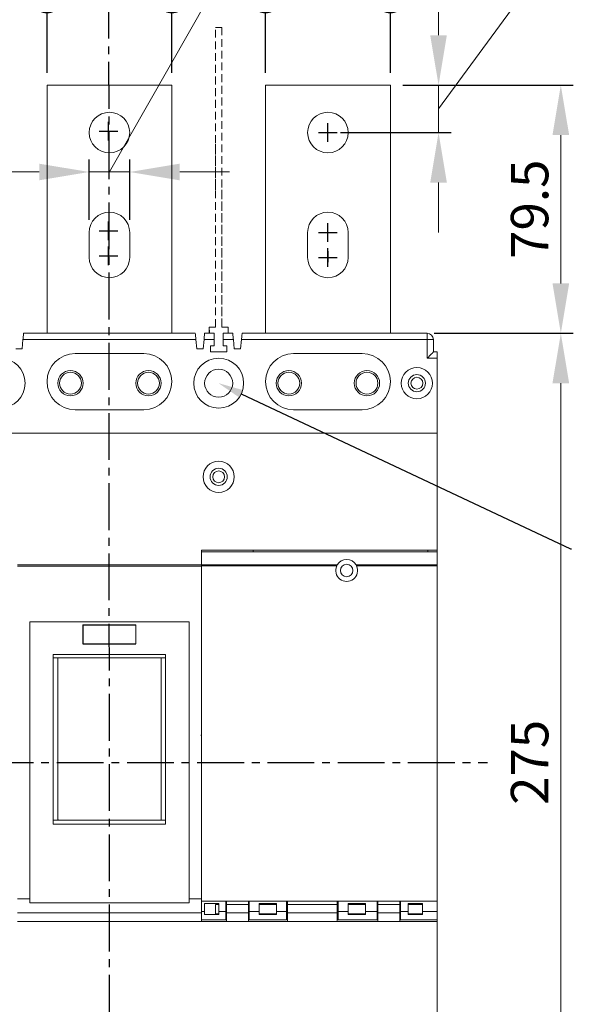
# Model space of a CAD drawing. Extents: x 8309 to 9655, y 2059 to 4285.
# Drawn here: x 8977 to 9154, y 3651 to 3966 of the extents above; entities that cross this region are included whole.
import ezdxf
from ezdxf import colors
from ezdxf.entities.mleader import LeaderData, LeaderLine
from ezdxf.math import Vec2, Vec3

# ---------------------------------------------------------------- set-up
doc = ezdxf.new("R2010")
doc.units = 0
doc.header["$MEASUREMENT"] = 0
doc.linetypes.add('CENTER2', pattern=[11.25, 7.5, -1.25, 1.25, -1.25])
doc.linetypes.add('DASHED2', pattern=[3.75, 2.5, -1.25])
doc.layers.get('0').update_dxf_attribs({"linetype": 'CONTINUOUS'})
doc.layers.get('DEFPOINTS').update_dxf_attribs({"linetype": 'CONTINUOUS'})
for name, color, linetype in [('C_TEXT', 4, 'CONTINUOUS'), ('CENTER', 1, 'CENTER2'), ('DIM', 7, 'CONTINUOUS')]:
    doc.layers.add(name, color=color, linetype=linetype)
doc.layers.add('PART1', color=3, linetype='CONTINUOUS', lineweight=40)
doc.styles.add('ROMANS', font='romans')
doc.dimstyles.new('STANDARD$0', dxfattribs={"dimtxt": 2.5, "dimasz": 2, "dimexe": 1, "dimexo": 1, "dimgap": 1, "dimtad": 1, "dimdec": 4, "dimdsep": 46, "dimtxsty": 'ROMANS', "dimcen": -2, "dimdle": 0.1, "dimclrd": 2, "dimclre": 2, "dimclrt": 7, "dimadec": 0, "dimazin": 0, "dimtfac": 1, "dimtdec": 4, "dimtmove": 0, "dimatfit": 3, "dimfxl": 1, "dimtolj": 1, "dimarcsym": 0})

# ---------------------------------------------------------------- blocks, each defined once
blk = doc.blocks.new('*D264')
at = {"layer": 'DEFPOINTS', "color": 0, "transparency": 16777216}
for p in [(9095.58, 3945.35), (9150.19, 3945.35), (9107.38, 3865.85)]:
    blk.add_point(p, dxfattribs=at)
at = {"layer": 'PART1', "color": 0, "lineweight": -2, "transparency": 16777216}
for p, q in [((9099.58, 3945.35), (9154.19, 3945.35)), ((9111.38, 3865.85), (9154.19, 3865.85))]:
    blk.add_line(p, q, dxfattribs=at)
at = {"layer": 'PART1', "color": 0, "lineweight": 13, "transparency": 16777216}
blk.add_line((9150.19, 3881.85), (9150.19, 3929.35), dxfattribs=at)
at = {"layer": 'PART1', "color": 0, "transparency": 16777216}
for points in [[(9147.52, 3929.35), (9152.86, 3929.35), (9150.19, 3945.35)], [(9147.52, 3881.85), (9152.86, 3881.85), (9150.19, 3865.85)]]:
    blk.add_solid(points, dxfattribs=at)
at = {"layer": 'PART1', "color": 0, "lineweight": -2, "transparency": 16777216, "insert": (9140.19, 3905.6), "char_height": 12, "attachment_point": 5, "rotation": 90}
blk.add_mtext('\\A1;79.5', dxfattribs=at)
blk = doc.blocks.new('*D258')
at = {"layer": 'DEFPOINTS', "color": 0, "transparency": 16777216}
for p in [(9012.08, 3917.53), (8999.08, 3898.15), (9012.08, 3898.15)]:
    blk.add_point(p, dxfattribs=at)
at = {"layer": 'PART1', "color": 0, "lineweight": 13, "transparency": 16777216}
for p, q in [((9005.58, 3917.53), (9049.37, 3994.58)), ((9049.37, 3994.58), (9073.37, 3994.58)), ((8983.08, 3917.53), (8967.08, 3917.53)), ((8999.08, 3917.53), (9012.08, 3917.53)), ((8999.08, 3917.53), (9012.08, 3917.53)), ((9028.08, 3917.53), (9044.08, 3917.53))]:
    blk.add_line(p, q, dxfattribs=at)
at = {"layer": 'PART1', "color": 0, "lineweight": -2, "transparency": 16777216}
for p, q in [((8999.08, 3902.15), (8999.08, 3921.53)), ((9012.08, 3902.15), (9012.08, 3921.53))]:
    blk.add_line(p, q, dxfattribs=at)
at = {"layer": 'PART1', "color": 0, "transparency": 16777216}
for points in [[(8983.08, 3920.19), (8983.08, 3914.86), (8999.08, 3917.53)], [(9028.08, 3920.19), (9028.08, 3914.86), (9012.08, 3917.53)]]:
    blk.add_solid(points, dxfattribs=at)
at = {"layer": 'PART1', "color": 0, "lineweight": -2, "transparency": 16777216, "insert": (9061.37, 4004.58), "char_height": 12, "attachment_point": 5}
blk.add_mtext('\\A1;13', dxfattribs=at)
blk = doc.blocks.new('*D267')
at = {"layer": 'DEFPOINTS', "color": 0, "transparency": 16777216}
for p in [(9105.65, 3865.85), (9104.69, 3590.85), (9150.19, 3590.85)]:
    blk.add_point(p, dxfattribs=at)
at = {"layer": 'PART1', "color": 0, "lineweight": -2, "transparency": 16777216}
for p, q in [((9109.65, 3865.85), (9154.19, 3865.85)), ((9108.69, 3590.85), (9154.19, 3590.85))]:
    blk.add_line(p, q, dxfattribs=at)
at = {"layer": 'PART1', "color": 0, "lineweight": 13, "transparency": 16777216}
blk.add_line((9150.19, 3849.85), (9150.19, 3606.85), dxfattribs=at)
at = {"layer": 'PART1', "color": 0, "transparency": 16777216}
for points in [[(9147.52, 3849.85), (9152.86, 3849.85), (9150.19, 3865.85)], [(9147.52, 3606.85), (9152.86, 3606.85), (9150.19, 3590.85)]]:
    blk.add_solid(points, dxfattribs=at)
at = {"layer": 'PART1', "color": 0, "lineweight": -2, "transparency": 16777216, "insert": (9140.19, 3728.35), "char_height": 12, "attachment_point": 5, "rotation": 90}
blk.add_mtext('\\A1;275', dxfattribs=at)
blk = doc.blocks.new('_DotSmall')
at = {"color": 0, "linetype": 'ByBlock', "const_width": 0.5}
blk.add_lwpolyline([(-0.0625, 0, 1), (0.0625, 0, 1)], format="xyb", close=True, dxfattribs=at)
blk = doc.blocks.new('*D293')
at = {"layer": 'DEFPOINTS', "color": 0, "transparency": 16777216}
for p in [(9055.58, 3973.36), (9055.58, 3945.35), (9095.58, 3945.35)]:
    blk.add_point(p, dxfattribs=at)
at = {"layer": 'PART1', "color": 0, "lineweight": -2, "transparency": 16777216}
for p, q in [((9055.58, 3949.35), (9055.58, 3977.36)), ((9095.58, 3949.35), (9095.58, 3977.36))]:
    blk.add_line(p, q, dxfattribs=at)
at = {"layer": 'PART1', "color": 0, "lineweight": 13, "transparency": 16777216}
blk.add_line((9095.58, 3973.36), (9055.58, 3973.36), dxfattribs=at)
at = {"layer": 'PART1', "color": 0, "lineweight": 13, "transparency": 16777216, "xscale": 16, "yscale": 16, "zscale": 16, "rotation": 180}
blk.add_blockref('_DotSmall', (9055.58, 3973.36), dxfattribs=at)
at = {"layer": 'PART1', "color": 0, "lineweight": 13, "transparency": 16777216, "xscale": 16, "yscale": 16, "zscale": 16}
blk.add_blockref('_DotSmall', (9095.58, 3973.36), dxfattribs=at)
at = {"layer": 'PART1', "color": 0, "lineweight": -2, "transparency": 16777216, "insert": (9075.58, 3983.36), "char_height": 12, "attachment_point": 5}
blk.add_mtext('\\A1;40', dxfattribs=at)
blk = doc.blocks.new('*D294')
at = {"layer": 'DEFPOINTS', "color": 0, "transparency": 16777216}
for p in [(8985.58, 3973.36), (8985.58, 3945.35), (9025.58, 3945.35)]:
    blk.add_point(p, dxfattribs=at)
at = {"layer": 'PART1', "color": 0, "lineweight": -2, "transparency": 16777216}
for p, q in [((8985.58, 3949.35), (8985.58, 3977.36)), ((9025.58, 3949.35), (9025.58, 3977.36))]:
    blk.add_line(p, q, dxfattribs=at)
at = {"layer": 'PART1', "color": 0, "lineweight": 13, "transparency": 16777216}
blk.add_line((9025.58, 3973.36), (8985.58, 3973.36), dxfattribs=at)
at = {"layer": 'PART1', "color": 0, "lineweight": 13, "transparency": 16777216, "xscale": 16, "yscale": 16, "zscale": 16, "rotation": 180}
blk.add_blockref('_DotSmall', (8985.58, 3973.36), dxfattribs=at)
at = {"layer": 'PART1', "color": 0, "lineweight": 13, "transparency": 16777216, "xscale": 16, "yscale": 16, "zscale": 16}
blk.add_blockref('_DotSmall', (9025.58, 3973.36), dxfattribs=at)
at = {"layer": 'PART1', "color": 0, "lineweight": -2, "transparency": 16777216, "insert": (9021.61, 3983.36), "char_height": 12, "attachment_point": 5}
blk.add_mtext('\\A1;40', dxfattribs=at)
blk = doc.blocks.new('*D340')
at = {"layer": 'DEFPOINTS', "color": 0, "transparency": 16777216}
for p in [(9095.58, 3945.35), (9111.02, 3945.35), (9075.58, 3930.15)]:
    blk.add_point(p, dxfattribs=at)
at = {"layer": 'PART1', "color": 0, "lineweight": 13, "transparency": 16777216}
for p, q in [((9153.32, 3995.43), (9153.32, 4035.43)), ((9111.02, 3937.75), (9153.32, 3995.43)), ((9111.02, 3961.35), (9111.02, 3977.35)), ((9111.02, 3930.15), (9111.02, 3945.35)), ((9111.02, 3930.15), (9111.02, 3945.35)), ((9111.02, 3914.15), (9111.02, 3898.15))]:
    blk.add_line(p, q, dxfattribs=at)
at = {"layer": 'PART1', "color": 0, "lineweight": -2, "transparency": 16777216}
for p, q in [((9099.58, 3945.35), (9115.02, 3945.35)), ((9079.58, 3930.15), (9115.02, 3930.15))]:
    blk.add_line(p, q, dxfattribs=at)
at = {"layer": 'PART1', "color": 0, "transparency": 16777216}
for points in [[(9108.35, 3961.35), (9113.68, 3961.35), (9111.02, 3945.35)], [(9108.35, 3914.15), (9113.68, 3914.15), (9111.02, 3930.15)]]:
    blk.add_solid(points, dxfattribs=at)
at = {"layer": 'PART1', "color": 0, "lineweight": -2, "transparency": 16777216, "insert": (9143.32, 4015.43), "char_height": 12, "attachment_point": 5, "rotation": 90}
blk.add_mtext('\\A1;15.2', dxfattribs=at)

msp = doc.modelspace()

# ---------------------------------------------------------------- linework, layer by layer
at = {"color": 0, "linetype": 'Continuous', "lineweight": 15}
for p, q in [((8985.57865995, 3945.35335527), (8985.57865995, 3865.85335807)), ((9025.57865905, 3945.35335527), (8985.57865995, 3945.35335527)), ((9025.57865905, 3865.85335807), (9025.57865905, 3945.35335527)), ((9095.57865935, 3945.35335527), (9055.57866025, 3945.35335527)), ((9055.57866025, 3945.35335527), (9055.57866025, 3865.85335807)), ((9095.57865935, 3865.85335807), (9095.57865935, 3945.35335527)), ((8999.07866018, 3898.15335807), (8999.07866018, 3890.15335807)), ((9012.07866018, 3890.15335807), (9012.07866018, 3898.15335807)), ((9069.07866018, 3898.15335807), (9069.07866018, 3890.15335807)), ((9082.07866018, 3890.15335807), (9082.07866018, 3898.15335807)), ((8978.07865965, 3865.85335807), (9033.07865935, 3865.85335807)), ((9036.07865984, 3865.85335807), (9039.17866018, 3865.85335807)), ((9039.17866018, 3865.85335807), (9039.17866018, 3863.85335807)), ((9041.97866018, 3863.85335807), (9041.97866018, 3865.85335807)), ((9041.97866018, 3865.85335807), (9045.07866039, 3865.85335807)), ((9048.07865995, 3865.85335807), (9107.37866018, 3865.85335807)), ((9107.37866018, 3865.85335807), (9107.37866018, 3863.85335807)), ((8977.87866372, 3863.85335797), (8977.57865864, 3860.85335818)), ((9033.27866088, 3863.85335797), (8977.87866372, 3863.85335797)), ((9033.57866037, 3860.85335818), (9033.27866088, 3863.85335797)), ((9035.87866018, 3863.85335797), (9035.57866069, 3860.85335818)), ((9039.17866018, 3863.85335807), (9035.87866018, 3863.85335797)), ((9037.9286595, 3861.85335788), (9039.17866017, 3861.85335788)), ((9037.9286595, 3859.85335802), (9037.9286595, 3861.85335788)), ((9039.17866017, 3861.85335788), (9039.17866018, 3863.85335807)), ((9041.97866018, 3863.85335807), (9041.978661, 3861.85335788)), ((9045.27866005, 3863.85335797), (9041.97866018, 3863.85335807)), ((9041.978661, 3861.85335788), (9043.22865981, 3861.85335788)), ((9043.22865981, 3861.85335788), (9043.22865981, 3859.85335802)), ((9045.57866047, 3860.85335818), (9045.27866005, 3863.85335797)), ((9047.87866029, 3863.85335797), (9047.57865987, 3860.85335818)), ((9107.37866018, 3863.85335807), (9047.87866029, 3863.85335797)), ((9107.37866166, 3857.85335769), (9107.37866018, 3863.85335807)), ((9109.37866018, 3863.85335807), (9107.37866018, 3863.85335807)), ((9109.37866018, 3863.85335807), (9109.37866199, 3859.85335802)), ((8977.57865864, 3860.85335818), (8975.57866203, 3860.85335818)), ((9016.57866018, 3859.35335807), (8994.57866018, 3859.35335807)), ((9035.57866069, 3860.85335818), (9033.57866037, 3860.85335818)), ((9043.22865981, 3859.85335802), (9037.9286595, 3859.85335802)), ((9047.57865987, 3860.85335818), (9045.57866047, 3860.85335818)), ((9086.57866018, 3859.35335807), (9064.57866018, 3859.35335807)), ((9109.37866199, 3859.85335802), (9110.57866018, 3859.85335807)), ((9110.57866018, 3859.85335807), (9110.57866018, 3857.85335807)), ((9110.57866018, 3857.85335807), (9107.37866166, 3857.85335769)), ((9110.57865995, 3833.85335655), (9110.57866018, 3857.85335807)), ((8994.57866018, 3841.35335807), (9016.57866018, 3841.35335807)), ((9064.57866018, 3841.35335807), (9086.57866018, 3841.35335807)), ((8900.57865905, 3833.85335655), (9110.57865995, 3833.85335655)), ((9110.57865995, 3796.35335878), (9110.57865995, 3833.85335655)), ((9110.57865995, 3796.35335878), (9035.07865968, 3796.35335878)), ((9035.07865968, 3796.35335878), (9035.07866018, 3791.64342207)), ((9035.07865968, 3795.85335777), (9110.57865995, 3795.85335777)), ((9035.07865968, 3791.64202885), (9035.07865968, 3795.85335777)), ((9051.57866006, 3795.85335777), (9051.57866006, 3796.35335878)), ((9107.57866132, 3796.35335878), (9107.57866132, 3795.85335777)), ((9110.57865995, 3795.85335777), (9110.57865995, 3796.35335878)), ((9110.57866018, 3791.64202954), (9110.57865995, 3795.85335777)), ((8976.07866018, 3791.64342207), (9035.07866018, 3791.64342207)), ((9035.07866018, 3791.27706498), (8976.07866018, 3791.27706498)), ((9035.07865968, 3791.64202885), (9078.57022963, 3791.64202954)), ((9078.38180105, 3791.27817229), (9035.07865968, 3791.27817229)), ((9035.07866018, 3791.64342207), (9035.07866018, 3791.27706498)), ((9035.07866018, 3684.63936189), (9035.07866018, 3791.27706498)), ((9078.57022963, 3791.64202954), (9078.38180105, 3791.27817229)), ((9084.58709073, 3791.64202954), (9110.57866018, 3791.64202954)), ((9084.77551865, 3791.27817229), (9084.58709073, 3791.64202954)), ((9110.57866018, 3791.27817169), (9084.77551865, 3791.27817229)), ((9110.57866018, 3791.64202954), (9110.57866018, 3791.27817169)), ((9110.57866018, 3683.85335807), (9110.57866018, 3791.27817169)), ((8980.07866018, 3773.35335807), (8980.07866018, 3683.35335807)), ((8980.07866018, 3773.35335807), (9031.07866018, 3773.35335807)), ((8997.07866018, 3772.38229019), (9014.07866018, 3772.38229019)), ((8997.07866018, 3767.86292739), (8997.07866018, 3772.38229019)), ((9014.07866183, 3772.36322687), (8997.0786609, 3772.36322687)), ((9014.07866018, 3772.38229019), (9014.07866018, 3767.86292739)), ((9014.07866204, 3772.38229019), (9014.07866204, 3766.36322687)), ((9031.07866018, 3773.35335807), (9031.07866018, 3683.35335807)), ((9021.99453118, 3761.85335592), (8987.57865655, 3761.85335592)), ((9021.99453118, 3762.92825864), (8987.57866018, 3762.92825737)), ((8987.57866018, 3762.92825737), (8987.57866018, 3708.53061002)), ((8989.04453295, 3761.85335807), (8989.04453295, 3735.71087748)), ((9023.57866018, 3762.92825737), (9021.99453118, 3762.92825864)), ((9023.57865873, 3761.85335592), (9021.99453118, 3761.85335592)), ((9022.14453295, 3761.85335807), (9022.14453295, 3735.71087748)), ((9023.57866018, 3708.53061002), (9023.57866018, 3762.92825737)), ((8989.04453295, 3735.87287927), (8989.04453295, 3710.01248989)), ((9022.14453295, 3735.87287927), (9022.14453295, 3709.85335807)), ((9023.57865873, 3709.85335485), (8987.57865655, 3709.85335485)), ((9023.57866018, 3708.53061002), (8987.57866018, 3708.53061002)), ((8989.04453593, 3709.90819112), (8989.04453295, 3710.01248989)), ((8989.10361904, 3709.85335485), (8989.04453593, 3709.90819112)), ((8989.04453593, 3709.85335485), (8989.04453593, 3709.90819112)), ((8980.0786637, 3684.63936821), (8976.07866018, 3684.63936189)), ((8980.07866018, 3683.35335807), (9031.07866018, 3683.35335807)), ((9031.07866089, 3684.63936821), (9035.07866018, 3684.63936189)), ((9035.07865968, 3683.85336176), (9042.82866049, 3683.85336176)), ((9035.07866018, 3680.10335807), (9035.07866018, 3684.63936189)), ((9036.07865984, 3683.10335652), (9040.57865965, 3683.10335652)), ((9036.07866018, 3680.60335807), (9036.07865984, 3683.10335652)), ((9040.57865965, 3682.85335974), (9039.57866018, 3682.85335807)), ((9039.57866018, 3682.85335807), (9039.57866018, 3679.85335807)), ((9040.32866018, 3682.85335807), (9040.32866018, 3683.10335807)), ((9040.57865965, 3683.10335652), (9040.57866018, 3680.60335807)), ((9042.82866018, 3680.60335807), (9042.82866049, 3683.85336176)), ((9042.82866049, 3683.85336176), (9050.32865985, 3683.85336176)), ((9043.07866099, 3682.85335974), (9042.82866049, 3682.85335974)), ((9043.07866099, 3682.85335974), (9043.07866018, 3680.10335807)), ((9043.07866099, 3682.85335974), (9043.07866099, 3683.85336176)), ((9043.07866099, 3682.85335974), (9050.07866028, 3682.85335974)), ((9050.07866018, 3680.10335807), (9050.07866028, 3682.85335974)), ((9050.07866028, 3683.85336176), (9050.07866028, 3682.85335974)), ((9050.32865985, 3682.85335974), (9050.07866028, 3682.85335974)), ((9050.32865985, 3683.85336176), (9062.32866019, 3683.85336176)), ((9050.32865985, 3683.85336176), (9050.32866018, 3680.60335807)), ((9053.57866018, 3680.60335807), (9053.57866038, 3683.10335652)), ((9053.57866038, 3683.10335652), (9059.07866018, 3683.10335652)), ((9059.07866018, 3682.85335974), (9053.57866038, 3682.85335974)), ((9053.82866018, 3683.10335807), (9053.82866018, 3682.85335807)), ((9058.82866018, 3682.85335807), (9058.82866018, 3683.10335807)), ((9059.07866018, 3683.10335652), (9059.07866018, 3680.60335807)), ((9062.32866018, 3680.60335807), (9062.32866019, 3683.85336176)), ((9062.32866019, 3683.85336176), (9078.8286608, 3683.85336176)), ((9062.57866023, 3682.85335974), (9062.32866019, 3682.85335974)), ((9062.57866023, 3682.85335974), (9062.57866018, 3680.10335807)), ((9062.57866023, 3682.85335974), (9062.57866023, 3683.85336176)), ((9062.57866023, 3682.85335974), (9078.57866029, 3682.85335974)), ((9078.57866018, 3680.10335807), (9078.57866029, 3682.85335974)), ((9078.57866029, 3683.85336176), (9078.57866029, 3682.85335974)), ((9078.8286608, 3682.85335974), (9078.57866029, 3682.85335974)), ((9078.8286608, 3683.85336176), (9078.82866018, 3680.60335807)), ((9078.8286608, 3683.85336176), (9091.32866192, 3683.85336176)), ((9082.07865993, 3683.10335652), (9087.5786599, 3683.10335652)), ((9082.07866018, 3680.60335807), (9082.07865993, 3683.10335652)), ((9087.5786599, 3682.85335974), (9082.07865993, 3682.85335974)), ((9082.32866018, 3683.10335807), (9082.32866018, 3682.85335807)), ((9087.32866018, 3682.85335807), (9087.32866018, 3683.10335807)), ((9087.5786599, 3683.10335652), (9087.57866018, 3680.60335807)), ((9091.32866018, 3680.60335807), (9091.32866192, 3683.85336176)), ((9091.32866192, 3683.85336176), (9098.82865849, 3683.85336176)), ((9091.5786587, 3682.85335974), (9091.32866192, 3682.85335974)), ((9091.5786587, 3682.85335974), (9091.5786587, 3683.85336176)), ((9091.5786587, 3682.85335974), (9098.57866171, 3682.85335974)), ((9091.5786587, 3682.85335974), (9091.57866018, 3680.10335807)), ((9098.57866018, 3680.10335807), (9098.57866171, 3682.85335974)), ((9098.57866171, 3682.85335974), (9098.57866171, 3683.85336176)), ((9098.82865849, 3682.85335974), (9098.57866171, 3682.85335974)), ((9098.82865849, 3683.85336176), (9110.57866018, 3683.85335807)), ((9098.82865849, 3683.85336176), (9098.82866018, 3680.60335807)), ((9101.32865983, 3683.10335652), (9105.8286615, 3683.10335652)), ((9101.32866018, 3680.60335807), (9101.32865983, 3683.10335652)), ((9105.8286615, 3682.85335974), (9101.32865983, 3682.85335974)), ((9101.57866018, 3683.10335807), (9101.57866018, 3682.85335807)), ((9105.57866018, 3682.85335807), (9105.57866018, 3683.10335807)), ((9105.8286615, 3683.10335652), (9105.82866018, 3680.60335807)), ((9110.57866018, 3680.60335807), (9110.57866018, 3683.85335807)), ((8976.07866018, 3680.10335807), (9035.07866018, 3680.10335807)), ((9035.07865968, 3680.6033589), (9036.07866018, 3680.60335807)), ((9035.07866018, 3680.10335807), (9035.07866018, 3677.35335807)), ((9036.07866018, 3680.60335807), (9036.07866018, 3679.60335807)), ((9036.07866018, 3679.60335807), (9040.57866018, 3679.60335807)), ((9039.57866018, 3679.85335807), (9040.57865965, 3679.85335366)), ((9040.32866018, 3679.60335807), (9040.32866018, 3679.85335807)), ((9040.57866018, 3680.60335807), (9042.82866018, 3680.60335807)), ((9040.57866018, 3679.60335807), (9040.57866018, 3680.60335807)), ((9042.82866018, 3680.60335807), (9042.82866018, 3677.85335807)), ((9042.82866049, 3679.85335366), (9043.07866099, 3679.85335366)), ((9043.07866018, 3680.10335807), (9050.07866018, 3680.10335807)), ((9043.07866018, 3677.35335807), (9043.07866018, 3680.10335807)), ((9050.07866018, 3680.10335807), (9050.07866018, 3677.35335807)), ((9050.07866028, 3679.85335366), (9050.32865985, 3679.85335366)), ((9050.32866018, 3680.60335807), (9053.57866018, 3680.60335807)), ((9050.32866018, 3677.85335807), (9050.32866018, 3680.60335807)), ((9053.57866018, 3680.60335807), (9053.57866018, 3679.60335807)), ((9053.57866018, 3679.60335807), (9059.07866018, 3679.60335807)), ((9053.57866038, 3679.85335366), (9059.07866018, 3679.85335366)), ((9053.82866018, 3679.85335807), (9053.82866018, 3679.60335807)), ((9058.82866018, 3679.60335807), (9058.82866018, 3679.85335807)), ((9059.07866018, 3680.60335807), (9062.32866018, 3680.60335807)), ((9059.07866018, 3679.60335807), (9059.07866018, 3680.60335807)), ((9062.32866018, 3680.60335807), (9062.32866018, 3677.85335807)), ((9062.32866019, 3679.85335366), (9062.57866023, 3679.85335366)), ((9062.57866018, 3680.10335807), (9078.57866018, 3680.10335807)), ((9062.57866018, 3677.35335807), (9062.57866018, 3680.10335807)), ((9078.57866018, 3680.10335807), (9078.57866018, 3677.35335807)), ((9078.57866029, 3679.85335366), (9078.8286608, 3679.85335366)), ((9078.82866018, 3680.60335807), (9082.07866018, 3680.60335807)), ((9078.82866018, 3677.85335807), (9078.82866018, 3680.60335807)), ((9082.07865993, 3679.85335366), (9087.5786599, 3679.85335366)), ((9082.07866018, 3680.60335807), (9082.07866018, 3679.60335807)), ((9082.07866018, 3679.60335807), (9087.57866018, 3679.60335807)), ((9082.32866018, 3679.85335807), (9082.32866018, 3679.60335807)), ((9087.32866018, 3679.60335807), (9087.32866018, 3679.85335807)), ((9087.57866018, 3680.60335807), (9091.32866018, 3680.60335807)), ((9087.57866018, 3679.60335807), (9087.57866018, 3680.60335807)), ((9091.32866018, 3680.60335807), (9091.32866018, 3677.85335807)), ((9091.32866192, 3679.85335366), (9091.5786587, 3679.85335366)), ((9091.57866018, 3680.10335807), (9098.57866018, 3680.10335807)), ((9091.57866018, 3677.35335807), (9091.57866018, 3680.10335807)), ((9098.57866018, 3680.10335807), (9098.57866018, 3677.35335807)), ((9098.57866171, 3679.85335366), (9098.82865849, 3679.85335366)), ((9098.82866018, 3680.60335807), (9101.32866018, 3680.60335807)), ((9098.82866018, 3677.85335807), (9098.82866018, 3680.60335807)), ((9101.32865983, 3679.85335366), (9105.8286615, 3679.85335366)), ((9101.32866018, 3680.60335807), (9101.32866018, 3679.60335807)), ((9101.32866018, 3679.60335807), (9105.82866018, 3679.60335807)), ((9101.57866018, 3679.85335807), (9101.57866018, 3679.60335807)), ((9105.57866018, 3679.60335807), (9105.57866018, 3679.85335807)), ((9105.82866018, 3680.60335807), (9110.57866018, 3680.60335807)), ((9105.82866018, 3679.60335807), (9105.82866018, 3680.60335807)), ((9110.57866018, 3680.60335807), (9110.57866018, 3677.85335807)), ((9035.07866018, 3677.35335807), (8976.07866018, 3677.35335807)), ((9042.82866018, 3677.85335807), (9035.07865968, 3677.85336451)), ((9035.07866018, 3677.35335807), (9043.07866018, 3677.35335807)), ((9050.07866018, 3677.35335807), (9043.07866018, 3677.35335807)), ((9050.07866018, 3677.35335807), (9062.57866018, 3677.35335807)), ((9062.32866018, 3677.85335807), (9050.32866018, 3677.85335807)), ((9078.57866018, 3677.35335807), (9062.57866018, 3677.35335807)), ((9078.57866018, 3677.35335807), (9091.57866018, 3677.35335807)), ((9091.32866018, 3677.85335807), (9078.82866018, 3677.85335807)), ((9098.57866018, 3677.35335807), (9091.57866018, 3677.35335807)), ((9098.57866018, 3677.35335807), (9110.57865995, 3677.35335604)), ((9110.57866018, 3677.85335807), (9098.82866018, 3677.85335807)), ((9110.57866018, 3677.85335807), (9110.57865995, 3677.35335604)), ((9110.57865995, 3622.85335735), (9110.57865995, 3677.35335604))]:
    msp.add_line(p, q, dxfattribs=at)
at = {"color": 0, "linetype": 'Continuous', "lineweight": 15, "flags": 128}
for points in [[(8977.87866372, 3863.85335797), (8977.91339087, 3864.20065445), (8977.9470675, 3864.53739834), (8977.97865796, 3864.85335802), (8978.00721603, 3865.1389333), (8978.03187, 3865.38544697), (8978.05186736, 3865.58540888), (8978.06659716, 3865.73274331), (8978.07561981, 3865.82297357), (8978.07865965, 3865.85335807)], [(9033.07865935, 3865.85335807), (9033.08169919, 3865.82297357), (9033.09072184, 3865.73274331), (9033.10545537, 3865.58540888), (9033.12545086, 3865.38544697), (9033.15010297, 3865.1389333), (9033.17866105, 3864.85335802), (9033.21025523, 3864.53739834), (9033.24392999, 3864.20065445), (9033.27866088, 3863.85335797)], [(9035.87866018, 3863.85335797), (9035.9133892, 3864.20065445), (9035.94706396, 3864.53739834), (9035.97866001, 3864.85335802), (9036.00721809, 3865.1389333), (9036.03186834, 3865.38544697), (9036.05186569, 3865.58540888), (9036.06659922, 3865.73274331), (9036.07562187, 3865.82297357), (9036.07865984, 3865.85335807)], [(9045.07866039, 3865.85335807), (9045.08169836, 3865.82297357), (9045.09072195, 3865.73274331), (9045.10545547, 3865.58540888), (9045.12545097, 3865.38544697), (9045.15010307, 3865.1389333), (9045.17866022, 3864.85335802), (9045.21025627, 3864.53739834), (9045.2439301, 3864.20065445), (9045.27866005, 3863.85335797)], [(9047.87866029, 3863.85335797), (9047.91339024, 3864.20065445), (9047.94706407, 3864.53739834), (9047.97866012, 3864.85335802), (9048.00721726, 3865.1389333), (9048.03186937, 3865.38544697), (9048.05186487, 3865.58540888), (9048.06659839, 3865.73274331), (9048.07562197, 3865.82297357), (9048.07865995, 3865.85335807)], [(9107.37866166, 3857.85335769), (9107.76884111, 3858.24353854), (9108.14402628, 3858.6187251), (9108.48980027, 3858.96449863), (9108.79287499, 3859.26757148), (9109.04159772, 3859.51629748), (9109.22642055, 3859.70111704), (9109.34023189, 3859.81492885), (9109.37866199, 3859.85335802)]]:
    msp.add_lwpolyline(points, dxfattribs=at)
at = {"color": 0, "linetype": 'Continuous', "lineweight": 15}
for centre, radius in [((9005.57866018, 3930.15335807), 6.5), ((9075.57866018, 3930.15335807), 6.5), ((8970.57866018, 3849.85335807), 8), ((9040.57866018, 3849.85335807), 8), ((8993.07866018, 3849.85335807), 4.05), ((8993.07866018, 3849.85335807), 3.5), ((9018.07866018, 3849.85335807), 4.05), ((9018.07866018, 3849.85335807), 3.5), ((9040.57866018, 3849.85335807), 4.5), ((9063.07866018, 3849.85335807), 4.05), ((9063.07866018, 3849.85335807), 3.5), ((9088.07866018, 3849.85335807), 4.05), ((9088.07866018, 3849.85335807), 3.5), ((9104.07866018, 3849.85335807), 5), ((9104.07866018, 3849.85335807), 2.75), ((9104.07866018, 3849.85335807), 1.9), ((9040.57866018, 3819.85335807), 5), ((9040.57866018, 3819.85335807), 2.75), ((9040.57866018, 3819.85335807), 1.9), ((9081.57866018, 3789.85335807), 2)]:
    msp.add_circle(centre, radius, dxfattribs=at)
for centre, radius, start, end in [((9005.57866018, 3898.15335807), 6.5, 0, 180), ((9075.57866018, 3898.15335807), 6.5, 0, 180), ((9005.57866018, 3890.15335807), 6.5, 180, 0), ((9075.57866018, 3890.15335807), 6.5, 180, 0), ((9107.37866018, 3863.85335807), 2, 0, 90), ((8994.57866018, 3850.35335807), 9, 90, 180), ((9016.57866018, 3850.35335807), 9, 0, 90), ((9064.57866018, 3850.35335807), 9, 90, 180), ((9086.57866018, 3850.35335807), 9, 0, 90), ((8994.57866018, 3850.35335807), 9, 180, 270), ((9016.57866018, 3850.35335807), 9, 270, 0), ((9064.57866018, 3850.35335807), 9, 180, 270), ((9086.57866018, 3850.35335807), 9, 270, 0), ((9081.57866018, 3789.85335807), 3.5, 30.7337278912, 149.2662721088), ((9081.57865985, 3789.85335858), 3.50000004, 155.9778596867, 24.0221403133)]:
    msp.add_arc(centre, radius, start, end, dxfattribs=at)
msp.add_ellipse((8992.54453295, 3735.11075194), major_axis=(57.89866459, -57.89866459), ratio=0.2513795485, start_param=4.9000055185, end_param=4.9029452732, dxfattribs=at)
msp.add_open_spline([(9035.07865968, 3737.26156727), (9034.87866002, 3736.97328941)], degree=1, dxfattribs=at)
at = {"layer": 'C_TEXT', "color": 0, "linetype": 'DASHED2', "lineweight": 20}
for p, q in [((9041.57866101, 3963.85335807), (9039.57866101, 3963.85335807)), ((9039.57866101, 3911.85335807), (9039.57866101, 3963.85335807)), ((9041.57866101, 3963.85335807), (9041.57865965, 3867.85335262)), ((9039.57865965, 3867.85335807), (9039.57866101, 3928.85336351)), ((9039.57865965, 3911.85335262), (9039.57865965, 3913.85335262)), ((9039.57866101, 3911.85335807), (9039.57866101, 3913.85335807)), ((9041.57866101, 3911.85335807), (9041.57866101, 3867.85335807)), ((9041.57866101, 3911.85335807), (9041.57866101, 3867.85335807)), ((9037.57865965, 3867.85335807), (9039.57865965, 3867.85335807)), ((9037.57865965, 3866.85335807), (9037.57865965, 3867.85335807)), ((9041.57865965, 3867.85335807), (9043.57865965, 3867.85335807)), ((9043.57865965, 3867.85335807), (9043.57865965, 3865.85335807))]:
    msp.add_line(p, q, dxfattribs=at)
at = {"layer": 'C_TEXT', "color": 0, "linetype": 'DASHED2'}
msp.add_line((9037.57865965, 3866.85335807), (9037.57865965, 3865.85335807), dxfattribs=at)
at = {"layer": 'CENTER', "color": 0, "lineweight": -2, "ltscale": 2}
for p, q in [((9005.30497606, 3997.77661981), (9005.5786595, 3511.35336236)), ((8808.71332581, 3728.35335509), (9126.722717, 3728.35335509))]:
    msp.add_line(p, q, dxfattribs=at)
at = {"layer": 'DIM', "color": 0}
for p, q in [((9005.31894924, 3927.65290615), (9005.31894924, 3933.65290615)), ((9075.57866018, 3927.15335807), (9075.57866018, 3933.15335807)), ((9002.31894924, 3930.65290615), (9008.31894924, 3930.65290615)), ((9072.57866018, 3930.15335807), (9078.57866018, 3930.15335807)), ((9005.31894924, 3895.65290615), (9005.31894924, 3901.65290615)), ((9005.31894924, 3896.65290615), (9005.31894924, 3900.15290615)), ((9075.57866018, 3895.15335807), (9075.57866018, 3901.15335807)), ((9075.57866018, 3896.15335807), (9075.57866018, 3899.65335807)), ((9002.31894924, 3898.65290615), (9008.31894924, 3898.65290615)), ((9072.57866018, 3898.15335807), (9078.57866018, 3898.15335807)), ((9005.31894924, 3887.65290615), (9005.31894924, 3893.65290615)), ((9002.31894924, 3890.65290615), (9008.31894924, 3890.65290615)), ((9005.31894924, 3892.65290615), (9005.31894924, 3889.15290615)), ((9072.57866018, 3890.15335807), (9078.57866018, 3890.15335807)), ((9075.57866018, 3887.15335807), (9075.57866018, 3893.15335807)), ((9075.57866018, 3892.15335807), (9075.57866018, 3888.65335807)), ((8997.07866277, 3772.36322687), (8997.07866277, 3766.36322687)), ((8997.07866277, 3766.36322687), (9014.07866204, 3766.36322687))]:
    msp.add_line(p, q, dxfattribs=at)

# ---------------------------------------------------------------- dimensions: what is measured, and where the dimension line sits
at = {"layer": 'PART1', "color": 0, "lineweight": -2}
dim = msp.add_linear_dim(base=(9111.0175023225, 3945.3533552671), p1=(9075.5786601801, 3930.1533580685), p2=(9095.5786593526, 3945.3533552671), angle=90, dimstyle='STANDARD$0', override={"dimscale": 4, "dimtxt": 3, "dimasz": 4, "dimdec": 8, "dimrnd": 0.01, "dimtxsty": 'Standard', "dimcen": -1, "dimdle": 0, "dimclrd": 0, "dimclre": 0, "dimclrt": 0, "dimtp": 0.1, "dimtfac": 0.5, "dimtdec": 8, "dimtmove": 1, "dimlwd": 13}, dxfattribs=at)
dim.commit()
dim.dimension.update_dxf_attribs({"geometry": '*D340', "text_midpoint": (9153.3186193666, 3999.4256402322), "dimtype": 160})
for base, p1, p2, override, picture, middle in [((9012.0786597109, 3917.5282115886), (8999.0786597109, 3898.153357955), (9012.0786597109, 3898.1533580685), {"dimscale": 4, "dimtxt": 3, "dimasz": 4, "dimdec": 8, "dimrnd": 0.01, "dimtxsty": 'Standard', "dimcen": -1, "dimdle": 0, "dimclrd": 0, "dimclre": 0, "dimclrt": 0, "dimtp": 0.1, "dimtfac": 0.5, "dimtdec": 8, "dimtmove": 1, "dimlwd": 13}, '*D258', (9053.3681895053, 3994.5810920326)), ((8985.5786599486, 3973.3558749429), (9025.5786590545, 3945.3533552671), (8985.5786599486, 3945.3533552671), {"dimscale": 4, "dimtxt": 3, "dimasz": 4, "dimdec": 8, "dimrnd": 0.01, "dimtxsty": 'Standard', "dimblk1": 'DotSmall', "dimblk2": 'DotSmall', "dimsah": 1, "dimcen": -1, "dimdle": 0, "dimclrd": 0, "dimclre": 0, "dimclrt": 0, "dimtp": 0.1, "dimtfac": 0.5, "dimtdec": 8, "dimtmove": 2, "dimlwd": 13}, '*D294', (9021.6066458301, 3983.3558749429))]:
    dim = msp.add_linear_dim(base=base, p1=p1, p2=p2, dimstyle='STANDARD$0', override=override, dxfattribs=at)
    dim.commit()
    dim.dimension.update_dxf_attribs({"geometry": picture, "text_midpoint": middle, "dimtype": 160})
dim = msp.add_linear_dim(base=(9055.5786602466, 3973.3558749429), p1=(9095.5786593526, 3945.3533552671), p2=(9055.5786602466, 3945.3533552671), dimstyle='STANDARD$0', override={"dimscale": 4, "dimtxt": 3, "dimasz": 4, "dimdec": 8, "dimrnd": 0.01, "dimtxsty": 'Standard', "dimblk1": 'DotSmall', "dimblk2": 'DotSmall', "dimsah": 1, "dimcen": -1, "dimdle": 0, "dimclrd": 0, "dimclre": 0, "dimclrt": 0, "dimtp": 0.1, "dimtfac": 0.5, "dimtdec": 8, "dimtmove": 2, "dimlwd": 13}, dxfattribs=at)
dim.commit()
dim.dimension.update_dxf_attribs({"geometry": '*D293', "text_midpoint": (9075.5786597996, 3983.3558749429)})
for base, p1, p2, picture, middle in [((9150.1883914686, 3945.3533552671), (9107.3786601801, 3865.8533580685), (9095.5786593526, 3945.3533552671), '*D264', (9140.1883914686, 3905.6033566678)), ((9150.1883914686, 3590.8533577981), (9105.6501535281, 3865.8533580685), (9104.6894848224, 3590.8533577981), '*D267', (9140.1883914686, 3728.3533579333))]:
    dim = msp.add_linear_dim(base=base, p1=p1, p2=p2, angle=90, dimstyle='STANDARD$0', override={"dimscale": 4, "dimtxt": 3, "dimasz": 4, "dimdec": 8, "dimrnd": 0.01, "dimtxsty": 'Standard', "dimcen": -1, "dimdle": 0, "dimclrd": 0, "dimclre": 0, "dimclrt": 0, "dimtp": 0.1, "dimtfac": 0.5, "dimtdec": 8, "dimtmove": 2, "dimlwd": 13}, dxfattribs=at)
    dim.commit()
    dim.dimension.update_dxf_attribs({"geometry": picture, "text_midpoint": middle})

# ---------------------------------------------------------------- leaders
at = {"layer": 'DIM', "color": 0}
ml = msp.add_multileader_mtext('Standard', dxfattribs=at)
ml.set_content('')
ml.set_leader_properties()
ml.build(insert=Vec2(0, 0))
ml.multileader.update_dxf_attribs({"text_right_attachment_type": 6, "dogleg_length": 0.36, "arrow_head_size": 8})
ctx = ml.context
ctx.base_point, ctx.char_height, ctx.arrow_head_size, ctx.landing_gap_size, ctx.plane_origin = Vec3(9153.62541283, 3796.82078177), 0.18, 8, 0.09, Vec3(9094.17484984, 3842.06512999)
ctx.right_attachment = 6
notes = []
notes.append((ctx, [(0, (1, 1, 0), (9153.26541283, 3796.82078177), (1, 0), 0.36, [(0, [(9040.50736624, 3849.87149484)], 0, [])])]))
ctx.mtext.insert, ctx.mtext.flow_direction = Vec3(9153.71541283, 3796.91078177), 5
for ctx, leaders in notes:
    for number, flags, end, landing, length, lines in leaders:
        leader = LeaderData()
        leader.index, (leader.has_last_leader_line, leader.has_dogleg_vector, leader.attachment_direction) = number, flags
        leader.last_leader_point, leader.dogleg_vector, leader.dogleg_length = Vec3(end), Vec3(landing), length
        for number, points, colour, breaks in lines:
            line = LeaderLine()
            line.index, line.vertices, line.color, line.breaks = number, Vec3.list(points), colors.encode_raw_color(colour), breaks
            leader.lines.append(line)
        ctx.leaders.append(leader)

doc.saveas('drawing.dxf')
